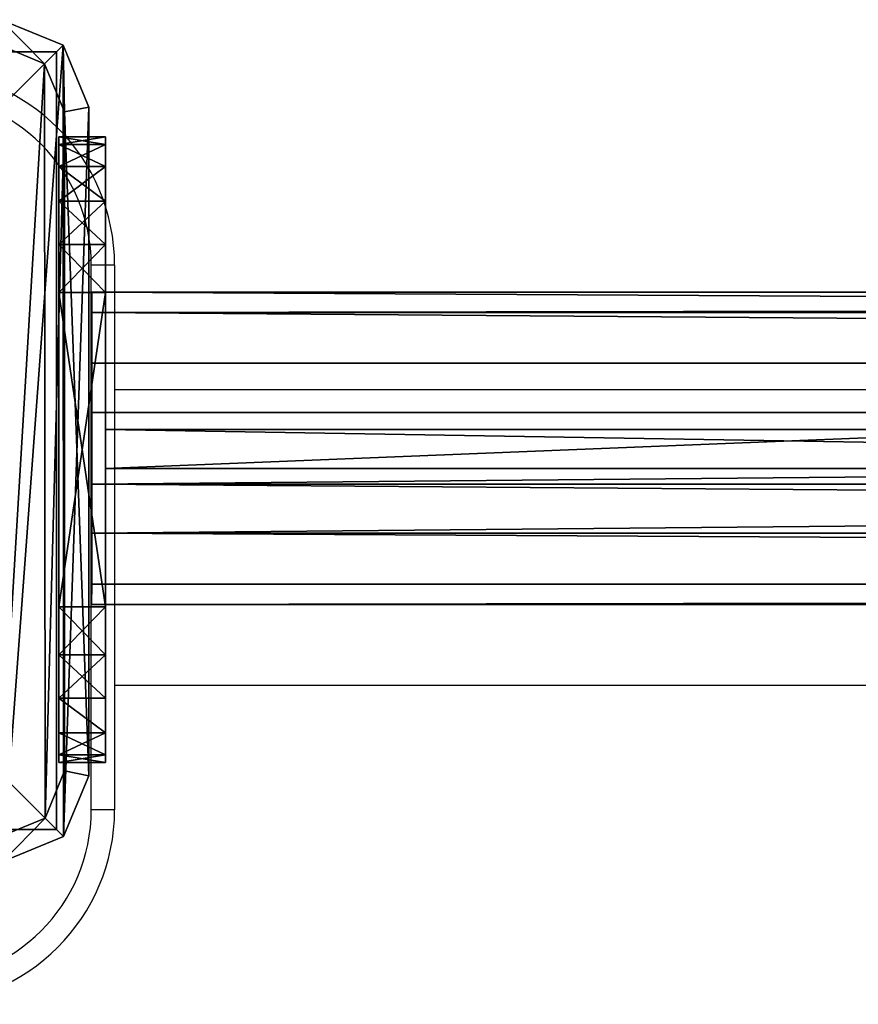
# Model space of a CAD drawing. Units: centimetres. Extents: x -248 to 247, y -212 to 212.
# Drawn here: x -86 to -75, y 50 to 62 of the extents above; entities that cross this region are included whole.
import ezdxf

# ---------------------------------------------------------------- set-up
doc = ezdxf.new("R2010")
doc.units = ezdxf.units.CM
doc.header["$LTSCALE"] = 2.54
doc.layers.get('0').update_dxf_attribs({"true_color": 0xff5454})
doc.layers.add('VP-EQ', color=7, linetype='Continuous', true_color=0x8a3492)

# ---------------------------------------------------------------- blocks, each defined once
blk = doc.blocks.new('Grupuj_7')
at = {"color": 0}
mesh = blk.add_polyface(dxfattribs=at)
corners = [(8.14, 0.261, 107.274), (8.135, 0.914, 104.437), (8.137, 0, 105.72), (8.141, 1.545, 108.188), (8.135, 2.468, 104.175), (8.141, 3.099, 107.927), (8.136, 3.752, 105.09), (8.139, 4.013, 106.644)]
mesh.append_faces([[corners[k] for k in face] for face in [(0, 1, 2), (6, 5, 7)]], dxfattribs={"vtx0": -1, "color": 0})
mesh.append_faces([[corners[k] for k in face] for face in [(1, 3, 4), (4, 5, 6)]], dxfattribs={"vtx0": -1, "vtx1": -1, "color": 0})
mesh.append_faces([[corners[k] for k in face] for face in [(1, 0, 3), (4, 3, 5)]], dxfattribs={"vtx0": -1, "vtx2": -1, "color": 0})
mesh = blk.add_polyface(dxfattribs=at)
corners = [(8.136, 3.752, 105.09), (174.041, 4.013, 106.379), (173.865, 3.752, 104.826), (8.139, 4.013, 106.644)]
mesh.append_faces([[corners[k] for k in face] for face in [(0, 1, 2), (1, 0, 3)]], dxfattribs={"vtx0": -1, "color": 0})
mesh = blk.add_polyface(dxfattribs=at)
corners = [(8.139, 4.013, 106.644), (174.187, 3.099, 107.663), (174.041, 4.013, 106.379), (8.141, 3.099, 107.927)]
mesh.append_faces([[corners[k] for k in face] for face in [(0, 1, 2), (1, 0, 3)]], dxfattribs={"vtx0": -1, "color": 0})
mesh = blk.add_polyface(dxfattribs=at)
corners = [(8.136, 3.752, 105.09), (173.761, 2.468, 103.912), (8.135, 2.468, 104.175), (173.865, 3.752, 104.826)]
mesh.append_faces([[corners[k] for k in face] for face in [(0, 1, 2), (1, 0, 3)]], dxfattribs={"vtx0": -1, "color": 0})
mesh = blk.add_polyface(dxfattribs=at)
corners = [(8.141, 1.545, 108.188), (174.187, 3.099, 107.663), (8.141, 3.099, 107.927), (174.216, 1.545, 107.924)]
mesh.append_faces([[corners[k] for k in face] for face in [(0, 1, 2), (1, 0, 3)]], dxfattribs={"vtx0": -1, "color": 0})
mesh = blk.add_polyface(dxfattribs=at)
corners = [(173.761, 2.468, 103.912), (8.135, 0.914, 104.437), (8.135, 2.468, 104.175), (173.791, 0.914, 104.173)]
mesh.append_faces([[corners[k] for k in face] for face in [(0, 1, 2), (1, 0, 3)]], dxfattribs={"vtx0": -1, "color": 0})
mesh = blk.add_polyface(dxfattribs=at)
corners = [(174.112, 0.261, 107.01), (8.141, 1.545, 108.188), (8.14, 0.261, 107.274), (174.216, 1.545, 107.924)]
mesh.append_faces([[corners[k] for k in face] for face in [(0, 1, 2), (1, 0, 3)]], dxfattribs={"vtx0": -1, "color": 0})
mesh = blk.add_polyface(dxfattribs=at)
corners = [(173.936, 0, 105.456), (8.135, 0.914, 104.437), (173.791, 0.914, 104.173), (8.137, 0, 105.72)]
mesh.append_faces([[corners[k] for k in face] for face in [(0, 1, 2), (1, 0, 3)]], dxfattribs={"vtx0": -1, "color": 0})
mesh = blk.add_polyface(dxfattribs=at)
corners = [(174.112, 0.261, 107.01), (8.137, 0, 105.72), (173.936, 0, 105.456), (8.14, 0.261, 107.274)]
mesh.append_faces([[corners[k] for k in face] for face in [(0, 1, 2), (1, 0, 3)]], dxfattribs={"vtx0": -1, "color": 0})
blk = doc.blocks.new('Komponent_1')
at = {"color": 253, "true_color": 0xa8a8a8}
blk.add_blockref('Grupuj_7', (-8.78, 28.1, -67.781), dxfattribs=at)
blk = doc.blocks.new('Grupuj_2')
at = {"color": 0}
mesh = blk.add_polyface(dxfattribs=at)
corners = [(0.332, 10.492), (0, 1.108), (0, 9.691), (0.325, 0.325), (1.108, 0), (1.134, 10.824), (9.72, 0), (9.7, 10.824), (10.495, 10.495), (10.501, 0.323), (10.824, 9.7), (10.824, 1.104)]
mesh.append_faces([[corners[k] for k in face] for face in [(0, 1, 2), (9, 10, 11)]], dxfattribs={"vtx0": -1, "color": 0})
mesh.append_faces([[corners[k] for k in face] for face in [(1, 0, 3), (3, 0, 4), (4, 5, 6), (6, 8, 9)]], dxfattribs={"vtx0": -1, "vtx1": -1, "color": 0})
mesh.append_faces([[corners[k] for k in face] for face in [(4, 0, 5), (6, 5, 7), (6, 7, 8), (9, 8, 10)]], dxfattribs={"vtx0": -1, "vtx2": -1, "color": 0})
mesh = blk.add_polyface(dxfattribs=at)
corners = [(0.569, 10.255, 1.8), (1.134, 10.824, 1.5), (0.332, 10.492, 1.5), (1.195, 10.515, 1.8)]
mesh.append_faces([[corners[k] for k in face] for face in [(0, 1, 2), (1, 0, 3)]], dxfattribs={"vtx0": -1, "color": 0})
mesh = blk.add_polyface(dxfattribs=at)
corners = [(0.332, 10.492, 1.5), (1.134, 10.824), (0.332, 10.492), (1.134, 10.824, 1.5)]
mesh.append_faces([[corners[k] for k in face] for face in [(0, 1, 2), (1, 0, 3)]], dxfattribs={"vtx0": -1, "color": 0})
mesh = blk.add_polyface(dxfattribs=at)
corners = [(1.195, 10.515, 1.8), (9.7, 10.824, 1.5), (1.134, 10.824, 1.5), (9.639, 10.515, 1.8)]
mesh.append_faces([[corners[k] for k in face] for face in [(0, 1, 2), (1, 0, 3)]], dxfattribs={"vtx0": -1, "color": 0})
mesh = blk.add_polyface(dxfattribs=at)
corners = [(1.134, 10.824), (9.7, 10.824, 1.5), (9.7, 10.824), (1.134, 10.824, 1.5)]
mesh.append_faces([[corners[k] for k in face] for face in [(0, 1, 2), (1, 0, 3)]], dxfattribs={"vtx0": -1, "color": 0})
mesh = blk.add_polyface(dxfattribs=at)
corners = [(10.258, 10.258, 1.8), (9.7, 10.824, 1.5), (9.639, 10.515, 1.8), (10.495, 10.495, 1.5)]
mesh.append_faces([[corners[k] for k in face] for face in [(0, 1, 2), (1, 0, 3)]], dxfattribs={"vtx0": -1, "color": 0})
mesh = blk.add_polyface(dxfattribs=at)
corners = [(9.7, 10.824, 1.5), (10.495, 10.495), (9.7, 10.824), (10.495, 10.495, 1.5)]
mesh.append_faces([[corners[k] for k in face] for face in [(0, 1, 2), (1, 0, 3)]], dxfattribs={"vtx0": -1, "color": 0})
mesh = blk.add_polyface(dxfattribs=at)
corners = [(0.561, 0.561, 1.8), (0.309, 9.629, 1.8), (0.309, 1.169, 1.8), (0.569, 10.255, 1.8), (1.169, 0.309, 1.8), (1.195, 10.515, 1.8), (9.658, 0.309, 1.8), (9.639, 10.515, 1.8), (10.258, 10.258, 1.8), (10.264, 0.56, 1.8), (10.515, 9.639, 1.8), (10.515, 1.166, 1.8)]
mesh.append_faces([[corners[k] for k in face] for face in [(0, 1, 2), (10, 9, 11)]], dxfattribs={"vtx0": -1, "color": 0})
mesh.append_faces([[corners[k] for k in face] for face in [(1, 0, 3), (3, 4, 5), (5, 6, 7), (7, 6, 8), (8, 9, 10)]], dxfattribs={"vtx0": -1, "vtx1": -1, "color": 0})
mesh.append_faces([[corners[k] for k in face] for face in [(3, 0, 4), (5, 4, 6), (8, 6, 9)]], dxfattribs={"vtx0": -1, "vtx2": -1, "color": 0})
mesh = blk.add_polyface(dxfattribs=at)
corners = [(0.309, 9.629, 1.8), (0.332, 10.492, 1.5), (0, 9.691, 1.5), (0.569, 10.255, 1.8)]
mesh.append_faces([[corners[k] for k in face] for face in [(0, 1, 2), (1, 0, 3)]], dxfattribs={"vtx0": -1, "color": 0})
mesh = blk.add_polyface(dxfattribs=at)
corners = [(0.332, 10.492, 1.5), (0, 9.691), (0, 9.691, 1.5), (0.332, 10.492)]
mesh.append_faces([[corners[k] for k in face] for face in [(0, 1, 2), (1, 0, 3)]], dxfattribs={"vtx0": -1, "color": 0})
mesh = blk.add_polyface(dxfattribs=at)
corners = [(10.515, 9.639, 1.8), (10.495, 10.495, 1.5), (10.258, 10.258, 1.8), (10.824, 9.7, 1.5)]
mesh.append_faces([[corners[k] for k in face] for face in [(0, 1, 2), (1, 0, 3)]], dxfattribs={"vtx0": -1, "color": 0})
mesh = blk.add_polyface(dxfattribs=at)
corners = [(10.495, 10.495), (10.824, 9.7, 1.5), (10.824, 9.7), (10.495, 10.495, 1.5)]
mesh.append_faces([[corners[k] for k in face] for face in [(0, 1, 2), (1, 0, 3)]], dxfattribs={"vtx0": -1, "color": 0})
mesh = blk.add_polyface(dxfattribs=at)
corners = [(0.309, 1.169, 1.8), (0, 9.691, 1.5), (0, 1.108, 1.5), (0.309, 9.629, 1.8)]
mesh.append_faces([[corners[k] for k in face] for face in [(0, 1, 2), (1, 0, 3)]], dxfattribs={"vtx0": -1, "color": 0})
mesh = blk.add_polyface(dxfattribs=at)
corners = [(0, 9.691, 1.5), (0, 1.108), (0, 1.108, 1.5), (0, 9.691)]
mesh.append_faces([[corners[k] for k in face] for face in [(0, 1, 2), (1, 0, 3)]], dxfattribs={"vtx0": -1, "color": 0})
mesh = blk.add_polyface(dxfattribs=at)
corners = [(10.824, 1.104, 1.5), (10.515, 9.639, 1.8), (10.515, 1.166, 1.8), (10.824, 9.7, 1.5)]
mesh.append_faces([[corners[k] for k in face] for face in [(0, 1, 2), (1, 0, 3)]], dxfattribs={"vtx0": -1, "color": 0})
mesh = blk.add_polyface(dxfattribs=at)
corners = [(10.824, 1.104), (10.824, 9.7, 1.5), (10.824, 1.104, 1.5), (10.824, 9.7)]
mesh.append_faces([[corners[k] for k in face] for face in [(0, 1, 2), (1, 0, 3)]], dxfattribs={"vtx0": -1, "color": 0})
mesh = blk.add_polyface(dxfattribs=at)
corners = [(0.325, 0.325, 1.5), (0.309, 1.169, 1.8), (0, 1.108, 1.5), (0.561, 0.561, 1.8)]
mesh.append_faces([[corners[k] for k in face] for face in [(0, 1, 2), (1, 0, 3)]], dxfattribs={"vtx0": -1, "color": 0})
mesh = blk.add_polyface(dxfattribs=at)
corners = [(10.501, 0.323, 1.5), (10.515, 1.166, 1.8), (10.264, 0.56, 1.8), (10.824, 1.104, 1.5)]
mesh.append_faces([[corners[k] for k in face] for face in [(0, 1, 2), (1, 0, 3)]], dxfattribs={"vtx0": -1, "color": 0})
mesh = blk.add_polyface(dxfattribs=at)
corners = [(0, 1.108, 1.5), (0.325, 0.325), (0.325, 0.325, 1.5), (0, 1.108)]
mesh.append_faces([[corners[k] for k in face] for face in [(0, 1, 2), (1, 0, 3)]], dxfattribs={"vtx0": -1, "color": 0})
mesh = blk.add_polyface(dxfattribs=at)
corners = [(10.501, 0.323), (10.824, 1.104, 1.5), (10.501, 0.323, 1.5), (10.824, 1.104)]
mesh.append_faces([[corners[k] for k in face] for face in [(0, 1, 2), (1, 0, 3)]], dxfattribs={"vtx0": -1, "color": 0})
mesh = blk.add_polyface(dxfattribs=at)
corners = [(1.108, 0, 1.5), (0.561, 0.561, 1.8), (0.325, 0.325, 1.5), (1.169, 0.309, 1.8)]
mesh.append_faces([[corners[k] for k in face] for face in [(0, 1, 2), (1, 0, 3)]], dxfattribs={"vtx0": -1, "color": 0})
mesh = blk.add_polyface(dxfattribs=at)
corners = [(9.72, 0, 1.5), (10.264, 0.56, 1.8), (9.658, 0.309, 1.8), (10.501, 0.323, 1.5)]
mesh.append_faces([[corners[k] for k in face] for face in [(0, 1, 2), (1, 0, 3)]], dxfattribs={"vtx0": -1, "color": 0})
mesh = blk.add_polyface(dxfattribs=at)
corners = [(1.108, 0, 1.5), (0.325, 0.325), (1.108, 0), (0.325, 0.325, 1.5)]
mesh.append_faces([[corners[k] for k in face] for face in [(0, 1, 2), (1, 0, 3)]], dxfattribs={"vtx0": -1, "color": 0})
mesh = blk.add_polyface(dxfattribs=at)
corners = [(9.72, 0, 1.5), (1.169, 0.309, 1.8), (1.108, 0, 1.5), (9.658, 0.309, 1.8)]
mesh.append_faces([[corners[k] for k in face] for face in [(0, 1, 2), (1, 0, 3)]], dxfattribs={"vtx0": -1, "color": 0})
mesh = blk.add_polyface(dxfattribs=at)
corners = [(10.501, 0.323, 1.5), (9.72, 0), (10.501, 0.323), (9.72, 0, 1.5)]
mesh.append_faces([[corners[k] for k in face] for face in [(0, 1, 2), (1, 0, 3)]], dxfattribs={"vtx0": -1, "color": 0})
mesh = blk.add_polyface(dxfattribs=at)
corners = [(9.72, 0, 1.5), (1.108, 0), (9.72, 0), (1.108, 0, 1.5)]
mesh.append_faces([[corners[k] for k in face] for face in [(0, 1, 2), (1, 0, 3)]], dxfattribs={"vtx0": -1, "color": 0})
blk = doc.blocks.new('Komponent_4')
at = {"color": 18, "true_color": 0x030303, "xscale": 0.9611687812379854, "yscale": 0.9611687812379854}
blk.add_blockref('Grupuj_2', (0, 0), dxfattribs=at)
blk = doc.blocks.new('Grupuj_9')
at = {"color": 0}
mesh = blk.add_polyface(dxfattribs=at)
corners = [(10, 0, 49.328), (0, 10, 49.328), (0, 0, 49.328), (10, 10, 49.328)]
mesh.append_faces([[corners[k] for k in face] for face in [(0, 1, 2), (1, 0, 3)]], dxfattribs={"vtx0": -1, "color": 0})
mesh = blk.add_polyface(dxfattribs=at)
corners = [(0, 10, 49.328), (10, 10, -66.957), (0, 10, -66.957), (10, 10, 49.328)]
mesh.append_faces([[corners[k] for k in face] for face in [(0, 1, 2), (1, 0, 3)]], dxfattribs={"vtx0": -1, "color": 0})
mesh = blk.add_polyface(dxfattribs=at)
corners = [(0, 10, 49.328), (0, 0, -66.957), (0, 0, 49.328), (0, 10, -66.957)]
mesh.append_faces([[corners[k] for k in face] for face in [(0, 1, 2), (1, 0, 3)]], dxfattribs={"vtx0": -1, "color": 0})
mesh = blk.add_polyface(dxfattribs=at)
corners = [(10, 10, -66.957), (0, 0, -66.957), (0, 10, -66.957), (10, 0, -66.957)]
mesh.append_faces([[corners[k] for k in face] for face in [(0, 1, 2), (1, 0, 3)]], dxfattribs={"vtx0": -1, "color": 0})
mesh = blk.add_polyface(dxfattribs=at)
corners = [(10, 10, -66.957), (10, 0, 49.328), (10, 0, -66.957), (10, 10, 49.328)]
mesh.append_faces([[corners[k] for k in face] for face in [(0, 1, 2), (1, 0, 3)]], dxfattribs={"vtx0": -1, "color": 0})
mesh = blk.add_polyface(dxfattribs=at)
corners = [(10, 0, 49.328), (0, 0, -66.957), (10, 0, -66.957), (0, 0, 49.328)]
mesh.append_faces([[corners[k] for k in face] for face in [(0, 1, 2), (1, 0, 3)]], dxfattribs={"vtx0": -1, "color": 0})
blk = doc.blocks.new('Grupuj_10')
at = {"color": 0, "xscale": 1.0404, "yscale": 1.0404}
blk.add_blockref('Komponent_4', (-0.212, -0.212, 193.228), dxfattribs=at)
at = {"color": 52, "true_color": 0xc8d400}
blk.add_blockref('Grupuj_9', (0.2, 0.2, 143.9), dxfattribs=at)
blk = doc.blocks.new('Komponent_7')
at = {"color": 0}
blk.add_blockref('Grupuj_10', (-0.2, -0.2), dxfattribs=at)
blk = doc.blocks.new('Grupuj_13')
at = {"color": 0}
mesh = blk.add_polyface(dxfattribs=at)
corners = [(0, 0.5, 15), (0, 0), (0, 0, 15), (0, 0.5)]
mesh.append_faces([[corners[k] for k in face] for face in [(0, 1, 2), (1, 0, 3)]], dxfattribs={"vtx0": -1, "color": 0})
mesh = blk.add_polyface(dxfattribs=at)
corners = [(0, 0.5, 15), (12.432, 0.5, 7.536), (0, 0.5), (25.794, 0.5, 13.265), (30, 0.5, 15.428)]
mesh.append_faces([[corners[k] for k in face] for face in [(0, 1, 2), (3, 0, 4)]], dxfattribs={"vtx0": -1, "color": 0})
mesh.append_faces([[corners[k] for k in face] for face in [(1, 0, 3)]], dxfattribs={"vtx0": -1, "vtx1": -1, "color": 0})
mesh = blk.add_polyface(dxfattribs=at)
corners = [(12.432, 0.5, 7.536), (0, 0), (0, 0.5), (12.432, 0, 7.536)]
mesh.append_faces([[corners[k] for k in face] for face in [(0, 1, 2), (1, 0, 3)]], dxfattribs={"vtx0": -1, "color": 0})
mesh = blk.add_polyface(dxfattribs=at)
corners = [(30, 0, 15.428), (0, 0.5, 15), (0, 0, 15), (30, 0.5, 15.428)]
mesh.append_faces([[corners[k] for k in face] for face in [(0, 1, 2), (1, 0, 3)]], dxfattribs={"vtx0": -1, "color": 0})
mesh = blk.add_polyface(dxfattribs=at)
corners = [(12.432, 0, 7.536), (0, 0, 15), (0, 0), (25.794, 0, 13.265), (30, 0, 15.428)]
mesh.append_faces([[corners[k] for k in face] for face in [(0, 1, 2), (1, 3, 4)]], dxfattribs={"vtx0": -1, "color": 0})
mesh.append_faces([[corners[k] for k in face] for face in [(1, 0, 3)]], dxfattribs={"vtx0": -1, "vtx2": -1, "color": 0})
blk = doc.blocks.new('Grupuj_8')
at = {"color": 0}
mesh = blk.add_polyface(dxfattribs=at)
corners = [(0, 0, 21.269), (0, 0.098, 1.382), (0, 0, 2), (0, 0.098, 21.887), (0, 0.382, 0.824), (0, 0.382, 22.445), (0, 0.824, 0.382), (0, 0.824, 22.887), (0, 1.382, 0.098), (0, 1.382, 23.171), (0, 2), (0, 2, 23.269), (0, 6.041), (0, 6.041, 23.269), (0, 6.659, 0.098), (0, 6.659, 23.171), (0, 7.216, 22.887), (0, 7.216, 0.382), (0, 7.659, 22.445), (0, 7.659, 0.824), (0, 7.943, 21.887), (0, 7.943, 1.382), (0, 8.041, 21.269), (0, 8.041, 2)]
mesh.append_faces([[corners[k] for k in face] for face in [(0, 1, 2), (21, 22, 23)]], dxfattribs={"vtx0": -1, "color": 0})
mesh.append_faces([[corners[k] for k in face] for face in [(1, 3, 4), (4, 5, 6), (6, 7, 8), (8, 9, 10), (10, 11, 12), (12, 13, 14), (14, 16, 17), (17, 18, 19), (19, 20, 21)]], dxfattribs={"vtx0": -1, "vtx1": -1, "color": 0})
mesh.append_faces([[corners[k] for k in face] for face in [(1, 0, 3), (4, 3, 5), (6, 5, 7), (8, 7, 9), (10, 9, 11), (12, 11, 13), (14, 13, 15), (14, 15, 16), (17, 16, 18), (19, 18, 20), (21, 20, 22)]], dxfattribs={"vtx0": -1, "vtx2": -1, "color": 0})
mesh = blk.add_polyface(dxfattribs=at)
corners = [(0, 8.041, 2), (0.6, 7.943, 1.382), (0, 7.943, 1.382), (0.6, 8.041, 2)]
mesh.append_faces([[corners[k] for k in face] for face in [(0, 1, 2), (1, 0, 3)]], dxfattribs={"vtx0": -1, "color": 0})
mesh = blk.add_polyface(dxfattribs=at)
corners = [(0, 7.943, 21.887), (0.6, 8.041, 21.269), (0, 8.041, 21.269), (0.6, 7.943, 21.887)]
mesh.append_faces([[corners[k] for k in face] for face in [(0, 1, 2), (1, 0, 3)]], dxfattribs={"vtx0": -1, "color": 0})
mesh = blk.add_polyface(dxfattribs=at)
corners = [(0, 8.041, 21.269), (0.6, 8.041, 2), (0, 8.041, 2), (0.6, 8.041, 21.269)]
mesh.append_faces([[corners[k] for k in face] for face in [(0, 1, 2), (1, 0, 3)]], dxfattribs={"vtx0": -1, "color": 0})
mesh = blk.add_polyface(dxfattribs=at)
corners = [(0.6, 0.098, 1.382), (0.6, 0, 21.269), (0.6, 0, 2), (0.6, 0.098, 21.887), (0.6, 0.382, 0.824), (0.6, 0.382, 22.445), (0.6, 0.824, 0.382), (0.6, 0.824, 22.887), (0.6, 1.382, 0.098), (0.6, 1.382, 23.171), (0.6, 2), (0.6, 2, 23.269), (0.6, 6.041), (0.6, 6.041, 23.269), (0.6, 6.659, 0.098), (0.6, 6.659, 23.171), (0.6, 7.216, 22.887), (0.6, 7.216, 0.382), (0.6, 7.659, 22.445), (0.6, 7.659, 0.824), (0.6, 7.943, 21.887), (0.6, 7.943, 1.382), (0.6, 8.041, 21.269), (0.6, 8.041, 2)]
mesh.append_faces([[corners[k] for k in face] for face in [(0, 1, 2), (22, 21, 23)]], dxfattribs={"vtx0": -1, "color": 0})
mesh.append_faces([[corners[k] for k in face] for face in [(1, 0, 3), (3, 4, 5), (5, 6, 7), (7, 8, 9), (9, 10, 11), (11, 12, 13), (13, 14, 15), (15, 14, 16), (16, 17, 18), (18, 19, 20), (20, 21, 22)]], dxfattribs={"vtx0": -1, "vtx1": -1, "color": 0})
mesh.append_faces([[corners[k] for k in face] for face in [(3, 0, 4), (5, 4, 6), (7, 6, 8), (9, 8, 10), (11, 10, 12), (13, 12, 14), (16, 14, 17), (18, 17, 19), (20, 19, 21)]], dxfattribs={"vtx0": -1, "vtx2": -1, "color": 0})
mesh = blk.add_polyface(dxfattribs=at)
corners = [(0, 7.943, 1.382), (0.6, 7.659, 0.824), (0, 7.659, 0.824), (0.6, 7.943, 1.382)]
mesh.append_faces([[corners[k] for k in face] for face in [(0, 1, 2), (1, 0, 3)]], dxfattribs={"vtx0": -1, "color": 0})
mesh = blk.add_polyface(dxfattribs=at)
corners = [(0, 7.659, 22.445), (0.6, 7.943, 21.887), (0, 7.943, 21.887), (0.6, 7.659, 22.445)]
mesh.append_faces([[corners[k] for k in face] for face in [(0, 1, 2), (1, 0, 3)]], dxfattribs={"vtx0": -1, "color": 0})
mesh = blk.add_polyface(dxfattribs=at)
corners = [(0, 7.216, 22.887), (0.6, 7.659, 22.445), (0, 7.659, 22.445), (0.6, 7.216, 22.887)]
mesh.append_faces([[corners[k] for k in face] for face in [(0, 1, 2), (1, 0, 3)]], dxfattribs={"vtx0": -1, "color": 0})
mesh = blk.add_polyface(dxfattribs=at)
corners = [(0, 7.659, 0.824), (0.6, 7.216, 0.382), (0, 7.216, 0.382), (0.6, 7.659, 0.824)]
mesh.append_faces([[corners[k] for k in face] for face in [(0, 1, 2), (1, 0, 3)]], dxfattribs={"vtx0": -1, "color": 0})
mesh = blk.add_polyface(dxfattribs=at)
corners = [(0.6, 6.659, 23.171), (0, 7.216, 22.887), (0, 6.659, 23.171), (0.6, 7.216, 22.887)]
mesh.append_faces([[corners[k] for k in face] for face in [(0, 1, 2), (1, 0, 3)]], dxfattribs={"vtx0": -1, "color": 0})
mesh = blk.add_polyface(dxfattribs=at)
corners = [(0.6, 7.216, 0.382), (0, 6.659, 0.098), (0, 7.216, 0.382), (0.6, 6.659, 0.098)]
mesh.append_faces([[corners[k] for k in face] for face in [(0, 1, 2), (1, 0, 3)]], dxfattribs={"vtx0": -1, "color": 0})
mesh = blk.add_polyface(dxfattribs=at)
corners = [(0.6, 6.659, 0.098), (0, 6.041), (0, 6.659, 0.098), (0.6, 6.041)]
mesh.append_faces([[corners[k] for k in face] for face in [(0, 1, 2), (1, 0, 3)]], dxfattribs={"vtx0": -1, "color": 0})
mesh = blk.add_polyface(dxfattribs=at)
corners = [(0.6, 6.041, 23.269), (0, 6.659, 23.171), (0, 6.041, 23.269), (0.6, 6.659, 23.171)]
mesh.append_faces([[corners[k] for k in face] for face in [(0, 1, 2), (1, 0, 3)]], dxfattribs={"vtx0": -1, "color": 0})
mesh = blk.add_polyface(dxfattribs=at)
corners = [(0.6, 6.041), (0, 2), (0, 6.041), (0.6, 2)]
mesh.append_faces([[corners[k] for k in face] for face in [(0, 1, 2), (1, 0, 3)]], dxfattribs={"vtx0": -1, "color": 0})
mesh = blk.add_polyface(dxfattribs=at)
corners = [(0.6, 2, 23.269), (0, 6.041, 23.269), (0, 2, 23.269), (0.6, 6.041, 23.269)]
mesh.append_faces([[corners[k] for k in face] for face in [(0, 1, 2), (1, 0, 3)]], dxfattribs={"vtx0": -1, "color": 0})
mesh = blk.add_polyface(dxfattribs=at)
corners = [(0.6, 2), (0, 1.382, 0.098), (0, 2), (0.6, 1.382, 0.098)]
mesh.append_faces([[corners[k] for k in face] for face in [(0, 1, 2), (1, 0, 3)]], dxfattribs={"vtx0": -1, "color": 0})
mesh = blk.add_polyface(dxfattribs=at)
corners = [(0.6, 1.382, 23.171), (0, 2, 23.269), (0, 1.382, 23.171), (0.6, 2, 23.269)]
mesh.append_faces([[corners[k] for k in face] for face in [(0, 1, 2), (1, 0, 3)]], dxfattribs={"vtx0": -1, "color": 0})
mesh = blk.add_polyface(dxfattribs=at)
corners = [(0.6, 1.382, 0.098), (0, 0.824, 0.382), (0, 1.382, 0.098), (0.6, 0.824, 0.382)]
mesh.append_faces([[corners[k] for k in face] for face in [(0, 1, 2), (1, 0, 3)]], dxfattribs={"vtx0": -1, "color": 0})
mesh = blk.add_polyface(dxfattribs=at)
corners = [(0.6, 0.824, 22.887), (0, 1.382, 23.171), (0, 0.824, 22.887), (0.6, 1.382, 23.171)]
mesh.append_faces([[corners[k] for k in face] for face in [(0, 1, 2), (1, 0, 3)]], dxfattribs={"vtx0": -1, "color": 0})
mesh = blk.add_polyface(dxfattribs=at)
corners = [(0.6, 0.382, 0.824), (0, 0.824, 0.382), (0.6, 0.824, 0.382), (0, 0.382, 0.824)]
mesh.append_faces([[corners[k] for k in face] for face in [(0, 1, 2), (1, 0, 3)]], dxfattribs={"vtx0": -1, "color": 0})
mesh = blk.add_polyface(dxfattribs=at)
corners = [(0.6, 0.382, 22.445), (0, 0.824, 22.887), (0, 0.382, 22.445), (0.6, 0.824, 22.887)]
mesh.append_faces([[corners[k] for k in face] for face in [(0, 1, 2), (1, 0, 3)]], dxfattribs={"vtx0": -1, "color": 0})
mesh = blk.add_polyface(dxfattribs=at)
corners = [(0.6, 0.098, 1.382), (0, 0.382, 0.824), (0.6, 0.382, 0.824), (0, 0.098, 1.382)]
mesh.append_faces([[corners[k] for k in face] for face in [(0, 1, 2), (1, 0, 3)]], dxfattribs={"vtx0": -1, "color": 0})
mesh = blk.add_polyface(dxfattribs=at)
corners = [(0.6, 0.382, 22.445), (0, 0.098, 21.887), (0.6, 0.098, 21.887), (0, 0.382, 22.445)]
mesh.append_faces([[corners[k] for k in face] for face in [(0, 1, 2), (1, 0, 3)]], dxfattribs={"vtx0": -1, "color": 0})
mesh = blk.add_polyface(dxfattribs=at)
corners = [(0.6, 0, 2), (0, 0.098, 1.382), (0.6, 0.098, 1.382), (0, 0, 2)]
mesh.append_faces([[corners[k] for k in face] for face in [(0, 1, 2), (1, 0, 3)]], dxfattribs={"vtx0": -1, "color": 0})
mesh = blk.add_polyface(dxfattribs=at)
corners = [(0.6, 0.098, 21.887), (0, 0, 21.269), (0.6, 0, 21.269), (0, 0.098, 21.887)]
mesh.append_faces([[corners[k] for k in face] for face in [(0, 1, 2), (1, 0, 3)]], dxfattribs={"vtx0": -1, "color": 0})
mesh = blk.add_polyface(dxfattribs=at)
corners = [(0.6, 0, 21.269), (0, 0, 2), (0.6, 0, 2), (0, 0, 21.269)]
mesh.append_faces([[corners[k] for k in face] for face in [(0, 1, 2), (1, 0, 3)]], dxfattribs={"vtx0": -1, "color": 0})
blk = doc.blocks.new('Komponent_11')
at = {"color": 253, "true_color": 0xa8a8a8}
for name, p in [('Grupuj_8', (0, 0)), ('Grupuj_13', (0.6, 3.778, 3.547))]:
    blk.add_blockref(name, p, dxfattribs=at)
blk = doc.blocks.new('Grupuj_1')
at = {"color": 0}
for name, p in [('Komponent_7', (1.8, 109.033, -76.943)), ('Komponent_11', (11.828, 109.897, 85.729)), ('Komponent_1', (12.892, 83.829, 67.156))]:
    blk.add_blockref(name, p, dxfattribs=at)
blk = doc.blocks.new('2303')
at = {"color": 7, "linetype": 'Continuous', "lineweight": 25}
for p, q in [((-2588.86, 2901.48), (-2588.86, 2904.48)), ((-2588.86, 2904.48), (-2518.86, 2904.48)), ((-2518.86, 2901.48), (-2518.86, 2904.48)), ((-2518.86, 2901.48), (-2588.86, 2901.48)), ((-2572.85, 2901.48), (-2572.85, 1227.48)), ((-2534.85, 1227.48), (-2534.85, 2901.48))]:
    blk.add_line(p, q, dxfattribs=at)
for centre, radius, start, end in [((-2588.86, 2926.48), 25, 180, 270), ((-2588.86, 2926.48), 22, 180, 270), ((-2518.86, 2926.48), 22, 270, 0), ((-2518.86, 2926.48), 25, 270, 0)]:
    blk.add_arc(centre, radius, start, end, dxfattribs=at)
blk = doc.blocks.new('2303 2D')
at = {"xscale": 0.1, "yscale": 0.1, "zscale": 0.1, "rotation": 90}
blk.add_blockref('2303', (265.064, -804.822), dxfattribs=at)

msp = doc.modelspace()

# ---------------------------------------------------------------- block references
at = {"layer": 'VP-EQ', "color": 0}
for name, p in [('2303 2D', (-59.578, 1115.827)), ('Grupuj_1', (-97.207, -57.168))]:
    msp.add_blockref(name, p, dxfattribs=at)

doc.saveas('drawing.dxf')
